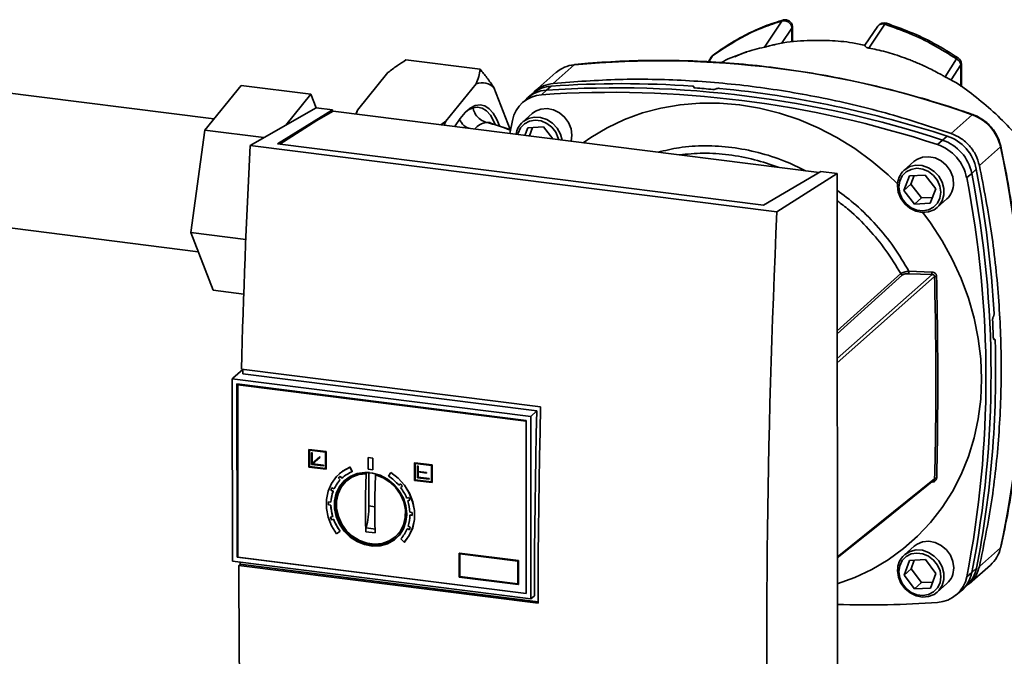
# Paper-space layout 'Blatt1' of a CAD drawing. Units: millimetres. Extents: x 0 to 5940, y 0 to 4200.
# Drawn here: x 4925 to 5090, y 1093 to 1199 of the extents above; entities that cross this region are included whole.
import ezdxf

# ---------------------------------------------------------------- set-up
doc = ezdxf.new("R2010")
doc.units = ezdxf.units.MM
doc.header["$LTSCALE"] = 10

psp = doc.layouts.new('Blatt1')

# ---------------------------------------------------------------- linework, layer by layer
at = {"color": 7, "linetype": 'Continuous', "lineweight": 35}
for p, q in [((5052.23, 1199.14), (5049.3, 1194.75)), ((5053.93, 1197.95), (5052.2, 1195.36)), ((5053.93, 1195.58), (5053.93, 1197.95)), ((5054.01, 1195.59), (5054.01, 1198.23)), ((5068.32, 1198.27), (5066.15, 1195.09)), ((5069.51, 1198.6), (5066.79, 1194.61)), ((5040.39, 1193.07), (5039.92, 1192.3)), ((5040.62, 1193.3), (5040, 1192.3)), ((5040.82, 1193.49), (5040.78, 1193.46)), ((4989.23, 1192.62), (5001.7, 1191.05)), ((5017.46, 1191.81), (5013.94, 1188.69)), ((5081.52, 1192.79), (5079.6, 1189.79)), ((5082.24, 1191.78), (5080.61, 1189.29)), ((5082.24, 1191.78), (5082.24, 1188.18)), ((5082.32, 1188.13), (5082.32, 1191.92)), ((4981.13, 1184.22), (4986.22, 1190.5)), ((5014.39, 1190.5), (5010.87, 1187.38)), ((4957.08, 1182.76), (4915.49, 1188)), ((4955.54, 1180.86), (4961.61, 1188.35)), ((4961.61, 1188.35), (4973.3, 1186.87)), ((4995.94, 1182.35), (5001.03, 1188.64)), ((5004, 1187.98), (5006.7, 1180.96)), ((5012.78, 1187.56), (5013.6, 1188.24)), ((5037.48, 1188.08), (5037.49, 1188.1)), ((5037.5, 1188), (5037.48, 1188.08)), ((5037.49, 1188.1), (5037.52, 1187.98)), ((5037.55, 1187.97), (5037.51, 1188.14)), ((5080.61, 1189.29), (5080.69, 1189.21)), ((4973.3, 1186.87), (4969.11, 1181.71)), ((4974.18, 1184.6), (4973.3, 1186.87)), ((5010.55, 1187.04), (5009.72, 1186.36)), ((5011.98, 1186.8), (5012.78, 1187.56)), ((5041.23, 1187.78), (5041.21, 1187.77)), ((4963.13, 1178.29), (4974.2, 1184.62)), ((4976.93, 1184.28), (4974.2, 1184.62)), ((5009.43, 1186.1), (5008.65, 1185.36)), ((4967.74, 1178.56), (4976.93, 1184.28)), ((4977.05, 1184.03), (4974.3, 1182.46)), ((4976.93, 1184.28), (4976.93, 1183.96)), ((4977.05, 1184.03), (5058.46, 1173.77)), ((4980.83, 1183.55), (4981.13, 1184.22)), ((4981.13, 1184.22), (4980.9, 1183.55)), ((5010.42, 1183.64), (5008.8, 1182.21)), ((5084.12, 1183.44), (5080.6, 1180.32)), ((4974.3, 1182.46), (4968.14, 1178.52)), ((4995.12, 1181.75), (4995.94, 1182.35)), ((4995.64, 1181.69), (4995.94, 1182.35)), ((5003.62, 1182), (5003.61, 1181.98)), ((5006.84, 1180.92), (5003.73, 1181.93)), ((5006.67, 1180.3), (5007.09, 1182.49)), ((5009.67, 1181.26), (5012.32, 1181.41)), ((5010.47, 1181.3), (5009.94, 1179.89)), ((5012.32, 1181.41), (5013.85, 1179.39)), ((4953.19, 1163.71), (4955.54, 1180.86)), ((4955.54, 1180.86), (4965.45, 1179.61)), ((5009.19, 1179.98), (5009.67, 1181.26)), ((5017.07, 1180.03), (5016.93, 1179.01)), ((5079.13, 1179.2), (5079.93, 1179.88)), ((5051.41, 1167.16), (4963.13, 1178.29)), ((5049.16, 1168.31), (4967.74, 1178.56)), ((5078.31, 1178.45), (5079.13, 1179.2)), ((5088.86, 1178.07), (5085.34, 1174.95)), ((5074.36, 1175.59), (5072.74, 1174.16)), ((5058.78, 1173.96), (5049.16, 1168.31)), ((5051.41, 1167.16), (5061.51, 1173.62)), ((5061.51, 1173.62), (5058.78, 1173.96)), ((5061.55, 1065.51), (5061.51, 1173.62)), ((5072.69, 1170.76), (5073.6, 1173.2)), ((5073.6, 1173.2), (5076.26, 1173.35)), ((5074.41, 1173.25), (5073.87, 1171.8)), ((5076.26, 1173.35), (5078.01, 1171.05)), ((5084.05, 1173.62), (5083.2, 1172.9)), ((5084.82, 1174.34), (5084.05, 1173.62)), ((5073.87, 1171.8), (5072.69, 1170.76)), ((5073.87, 1171.8), (5075.61, 1169.5)), ((5074.44, 1168.46), (5072.69, 1170.76)), ((5078.01, 1171.05), (5077.09, 1168.61)), ((5074.44, 1168.46), (5075.61, 1169.5)), ((5077.09, 1168.61), (5074.44, 1168.46)), ((5075.61, 1169.5), (5077.47, 1169.6)), ((5078.26, 1167.91), (5079.88, 1169.35)), ((4912.69, 1165.76), (4954.43, 1160.51)), ((4956.92, 1154.04), (4953.19, 1163.71)), ((4953.19, 1163.71), (4962.41, 1162.55)), ((5061.52, 1147.26), (5072.16, 1156.84)), ((5061.52, 1142.61), (5077.41, 1156.67)), ((5072.46, 1156.62), (5061.52, 1146.76)), ((5073.53, 1157.23), (5077.39, 1157.1)), ((5073.54, 1156.82), (5077.41, 1156.67)), ((5077.83, 1156.34), (5061.52, 1141.9)), ((4956.92, 1154.04), (4962.06, 1153.39)), ((5087.66, 1149.61), (5087.68, 1149.62)), ((5087.87, 1145.86), (5087.73, 1145.86)), ((5087.74, 1145.84), (5087.84, 1145.84)), ((5087.82, 1145.83), (5087.75, 1145.83)), ((5087.84, 1145.84), (5087.82, 1145.83)), ((4961.9, 1140.79), (4960.24, 1139.32)), ((4961.69, 1140.81), (5011.82, 1134.5)), ((5011.16, 1133.85), (4961.9, 1140.05)), ((4960.24, 1139.32), (4960.15, 1139.23)), ((4960.16, 1108.67), (4960.15, 1139.24)), ((4960.15, 1139.23), (5010.18, 1132.93)), ((4960.93, 1138.35), (5009.4, 1132.25)), ((4960.94, 1109.36), (4960.93, 1138.35)), ((4961.03, 1109.44), (4961.02, 1138.34)), ((4961.16, 1138.25), (4961.08, 1138.19)), ((4961.08, 1138.19), (5009.4, 1132.1)), ((4961.09, 1109.36), (4961.08, 1138.19)), ((4961.16, 1138.25), (5009.4, 1132.17)), ((5010.18, 1132.93), (5011.16, 1133.85)), ((5009.4, 1132.25), (5009.41, 1103.25)), ((5010.18, 1132.93), (5010.19, 1102.37)), ((4972.97, 1127.4), (4972.96, 1127.39)), ((4972.96, 1127.39), (4975.88, 1127.02)), ((4972.96, 1124.44), (4972.96, 1127.39)), ((4972.97, 1127.4), (4975.9, 1127.03)), ((4973.06, 1127.28), (4975.78, 1126.93)), ((4973.06, 1124.53), (4973.06, 1127.28)), ((4973.07, 1124.54), (4973.07, 1127.28)), ((4973.45, 1126.84), (4973.46, 1126.85)), ((4973.45, 1124.87), (4973.45, 1126.84)), ((4973.45, 1126.84), (4973.54, 1126.82)), ((4973.46, 1126.85), (4973.56, 1126.84)), ((4973.56, 1126.84), (4973.54, 1126.82)), ((4973.56, 1126.84), (4973.56, 1125.04)), ((4975.78, 1126.93), (4975.79, 1124.19)), ((4975.9, 1127.03), (4975.88, 1127.02)), ((4975.88, 1127.02), (4975.88, 1124.08)), ((4975.9, 1127.03), (4975.9, 1124.09)), ((4973.54, 1126.82), (4973.54, 1125.03)), ((4973.54, 1125.03), (4974.82, 1126.15)), ((4973.56, 1125.04), (4974.83, 1126.16)), ((4974.89, 1126.07), (4973.61, 1124.95)), ((4974.83, 1126.16), (4974.82, 1126.15)), ((4974.82, 1126.15), (4974.89, 1126.07)), ((4974.83, 1126.16), (4974.9, 1126.09)), ((4974.9, 1126.09), (4974.89, 1126.07)), ((4982.91, 1126.05), (4982.9, 1126.04)), ((4982.9, 1126.04), (4983.68, 1125.94)), ((4982.9, 1124.07), (4982.9, 1126.04)), ((4982.91, 1126.05), (4983.69, 1125.95)), ((4983.68, 1125.94), (4983.69, 1125.95)), ((4983.68, 1123.98), (4983.68, 1125.94)), ((4983.69, 1125.95), (4983.69, 1123.99)), ((4975.88, 1124.08), (4972.96, 1124.44)), ((4973.07, 1124.54), (4973.06, 1124.53)), ((4975.79, 1124.19), (4973.06, 1124.53)), ((4975.79, 1124.2), (4973.07, 1124.54)), ((4975.4, 1124.63), (4973.45, 1124.87)), ((4973.56, 1125.04), (4973.54, 1125.03)), ((4973.61, 1124.95), (4975.4, 1124.73)), ((4973.63, 1124.96), (4975.41, 1124.74)), ((4975.41, 1124.74), (4975.4, 1124.73)), ((4975.4, 1124.73), (4975.4, 1124.63)), ((4975.41, 1124.64), (4975.4, 1124.63)), ((4975.41, 1124.74), (4975.41, 1124.64)), ((4975.88, 1124.08), (4975.9, 1124.09)), ((4979.88, 1124.41), (4979.87, 1124.4)), ((4979.87, 1124.4), (4980.23, 1123.66)), ((4979.88, 1124.41), (4980.24, 1123.67)), ((4980.24, 1123.67), (4980.23, 1123.66)), ((4983.68, 1123.98), (4982.9, 1124.07)), ((4983.69, 1123.99), (4983.68, 1123.98)), ((4986.71, 1123.54), (4986.35, 1122.89)), ((4986.71, 1123.54), (4986.72, 1123.55)), ((4990.69, 1125.15), (4990.71, 1125.17)), ((4993.62, 1124.79), (4990.69, 1125.15)), ((4990.69, 1125.15), (4990.69, 1122.21)), ((4990.71, 1125.17), (4993.63, 1124.8)), ((4993.52, 1124.7), (4990.79, 1125.04)), ((4990.79, 1125.04), (4990.79, 1122.29)), ((4990.8, 1125.04), (4990.81, 1122.31)), ((4991.19, 1124.62), (4991.18, 1124.6)), ((4991.18, 1124.6), (4991.18, 1122.64)), ((4991.18, 1124.6), (4991.28, 1124.59)), ((4991.19, 1124.62), (4991.29, 1124.6)), ((4991.29, 1124.6), (4991.28, 1124.59)), ((4991.28, 1124.59), (4991.28, 1123.71)), ((4991.29, 1123.72), (4991.28, 1123.71)), ((4991.28, 1123.71), (4992.68, 1123.53)), ((4991.28, 1123.61), (4991.28, 1122.72)), ((4992.68, 1123.43), (4991.28, 1123.61)), ((4991.29, 1124.6), (4991.29, 1123.72)), ((4991.29, 1123.72), (4992.7, 1123.54)), ((4991.29, 1123.61), (4991.29, 1122.74)), ((4992.7, 1123.54), (4992.68, 1123.53)), ((4992.7, 1123.54), (4992.7, 1123.44)), ((4993.52, 1121.95), (4993.52, 1124.7)), ((4993.62, 1124.79), (4993.63, 1124.8)), ((4993.62, 1121.84), (4993.62, 1124.79)), ((4993.63, 1124.8), (4993.63, 1121.85)), ((4977.92, 1122.58), (4977.94, 1122.59)), ((4978.21, 1122.28), (4977.92, 1122.58)), ((4977.94, 1122.59), (4978.23, 1122.29)), ((4978.06, 1123.29), (4978.05, 1123.28)), ((4978.23, 1122.29), (4978.21, 1122.28)), ((4978.23, 1122.89), (4978.52, 1122.59)), ((4978.52, 1122.59), (4978.54, 1122.6)), ((4980.07, 1122.74), (4979.4, 1122.19)), ((4980.38, 1122.98), (4980.54, 1123.12)), ((4980.51, 1123.1), (4980.38, 1122.92)), ((4982.6, 1123.32), (4982.77, 1123.47)), ((4983.04, 1117.92), (4983.04, 1123.51)), ((4984.29, 1123.24), (4984.16, 1123.13)), ((4990.69, 1122.21), (4993.62, 1121.84)), ((4990.79, 1122.29), (4990.81, 1122.31)), ((4990.79, 1122.29), (4993.52, 1121.95)), ((4990.81, 1122.31), (4993.52, 1121.97)), ((4991.18, 1122.64), (4993.13, 1122.39)), ((4991.28, 1122.72), (4991.29, 1122.74)), ((4993.13, 1122.49), (4991.28, 1122.72)), ((4991.29, 1122.74), (4993.14, 1122.5)), ((4992.68, 1123.53), (4992.68, 1123.43)), ((4992.7, 1123.44), (4992.68, 1123.43)), ((4993.13, 1122.49), (4993.14, 1122.5)), ((4993.13, 1122.39), (4993.13, 1122.49)), ((4993.13, 1122.39), (4993.14, 1122.41)), ((4993.14, 1122.5), (4993.14, 1122.41)), ((5061.53, 1109.36), (5077.84, 1122.45)), ((5077.4, 1121.92), (5077.4, 1121.96)), ((4976.68, 1120.55), (4976.69, 1120.57)), ((4977.04, 1120.36), (4976.68, 1120.55)), ((4976.69, 1120.57), (4977.06, 1120.38)), ((4976.85, 1120.97), (4977.21, 1120.78)), ((4977.06, 1120.38), (4977.04, 1120.36)), ((4977.21, 1120.78), (4977.23, 1120.79)), ((4988.05, 1121.39), (4988.34, 1121.62)), ((4988.66, 1121.23), (4988.37, 1121)), ((4988.37, 1121), (4988.38, 1121.01)), ((4988.38, 1121.01), (4988.66, 1121.23)), ((4993.63, 1121.85), (4993.62, 1121.84)), ((4976.28, 1118.59), (4976.67, 1118.54)), ((4989.36, 1119.25), (4989.73, 1119.35)), ((4989.9, 1118.89), (4989.54, 1118.79)), ((4989.54, 1118.79), (4989.55, 1118.8)), ((4989.55, 1118.8), (4989.9, 1118.9)), ((4976.28, 1118.12), (4976.29, 1118.13)), ((4976.67, 1118.07), (4976.28, 1118.12)), ((4976.29, 1118.13), (4976.68, 1118.08)), ((4976.67, 1118.54), (4976.69, 1118.55)), ((4976.68, 1118.08), (4976.67, 1118.07)), ((4984.01, 1117.79), (4983.04, 1117.92)), ((4976.6, 1116.06), (4976.97, 1116.14)), ((4977.13, 1115.68), (4976.76, 1115.59)), ((4976.76, 1115.59), (4976.77, 1115.61)), ((4976.77, 1115.61), (4977.14, 1115.69)), ((4976.97, 1116.14), (4976.99, 1116.15)), ((4977.14, 1115.69), (4977.13, 1115.68)), ((4989.91, 1116.87), (4990.3, 1116.83)), ((4989.92, 1116.4), (4989.93, 1116.41)), ((4990.31, 1116.35), (4989.92, 1116.4)), ((4989.93, 1116.41), (4990.31, 1116.37)), ((4978.22, 1113.7), (4977.62, 1113.27)), ((4978.23, 1113.71), (4978.22, 1113.7)), ((4984.15, 1114.05), (4982.59, 1114.25)), ((4988.68, 1113.91), (4988.52, 1113.78)), ((4989.46, 1114.12), (4989.47, 1114.14)), ((4989.82, 1113.95), (4989.46, 1114.12)), ((4989.47, 1114.14), (4989.83, 1113.96)), ((4989.61, 1114.55), (4989.98, 1114.37)), ((4984.08, 1113.41), (4982.52, 1113.61)), ((4987.62, 1112.9), (4988.25, 1113.5)), ((4988.96, 1111.84), (4988.37, 1112.42)), ((4988.96, 1111.84), (4988.98, 1111.85)), ((5074.38, 1111.17), (5072.76, 1109.73)), ((5088.86, 1110.9), (5085.34, 1107.78)), ((4961.03, 1109.44), (4960.94, 1109.36)), ((5009.41, 1103.25), (4960.94, 1109.36)), ((4961.09, 1109.43), (4961.03, 1109.44)), ((5009.41, 1103.27), (4961.09, 1109.36)), ((4998.18, 1110.02), (4998.2, 1110.03)), ((4998.18, 1110.02), (5008.08, 1108.77)), ((4998.18, 1106.01), (4998.18, 1110.02)), ((4998.2, 1110.03), (5008.1, 1108.78)), ((4998.28, 1109.9), (5007.98, 1108.68)), ((4998.28, 1106.1), (4998.28, 1109.9)), ((4998.29, 1106.11), (4998.29, 1109.9)), ((5008.1, 1108.78), (5008.08, 1108.77)), ((5008.08, 1108.77), (5008.08, 1104.76)), ((5008.1, 1108.78), (5008.1, 1104.78)), ((5072.71, 1106.33), (5073.63, 1108.78)), ((5073.63, 1108.78), (5076.28, 1108.93)), ((5074.43, 1108.82), (5073.89, 1107.38)), ((5076.28, 1108.93), (5078.03, 1106.63)), ((5010.19, 1102.37), (4960.16, 1108.68)), ((4961.25, 1107.95), (4961.48, 1108.15)), ((5011.4, 1101.64), (4961.25, 1107.95)), ((4961.48, 1108.15), (5011.4, 1101.86)), ((5007.98, 1108.68), (5007.98, 1104.87)), ((5073.89, 1107.38), (5072.71, 1106.33)), ((5073.89, 1107.38), (5075.64, 1105.08)), ((5083.66, 1104.91), (5087.19, 1108.03)), ((5084.07, 1106.78), (5084.84, 1107.51)), ((5008.08, 1104.76), (4998.18, 1106.01)), ((4998.29, 1106.11), (4998.28, 1106.1)), ((5007.98, 1104.87), (4998.28, 1106.1)), ((5007.98, 1104.89), (4998.29, 1106.11)), ((5074.46, 1104.04), (5072.71, 1106.33)), ((5078.03, 1106.63), (5077.12, 1104.18)), ((5083.22, 1106.08), (5084.07, 1106.78)), ((5008.1, 1104.78), (5008.08, 1104.76)), ((5074.46, 1104.04), (5075.64, 1105.08)), ((5077.12, 1104.18), (5074.46, 1104.04)), ((5075.64, 1105.08), (5077.49, 1105.18)), ((5078.28, 1103.49), (5079.9, 1104.92)), ((5082.51, 1103.9), (5083.29, 1104.64)), ((5010.77, 1102.86), (5010.19, 1102.37)), ((5081.39, 1102.96), (5082.22, 1103.64))]:
    psp.add_line(p, q, dxfattribs=at)
at = {"color": 7, "linetype": 'Continuous', "lineweight": 35, "flags": 128}
for points in [[(5081.76, 1192.96), (5081.76, 1192.96), (5081.71, 1192.95), (5081.63, 1192.89), (5081.52, 1192.79)], [(5017.46, 1191.81), (5017.52, 1191.85), (5017.55, 1191.85)], [(4997.43, 1181.46), (4997.5, 1181.59), (4998.33, 1182.84), (4999.17, 1183.83), (5000.02, 1184.54), (5000.86, 1184.97), (5001.67, 1185.09), (5002.46, 1184.92), (5003.19, 1184.45), (5003.87, 1183.69), (5004.48, 1182.65), (5004.94, 1181.57)], [(5004.21, 1181.83), (5003.98, 1182.34), (5003.39, 1183.35), (5002.72, 1184.1), (5002, 1184.56), (5001.24, 1184.73), (5000.44, 1184.6), (4999.62, 1184.19), (4999.29, 1183.95)], [(5018.95, 1178.75), (5020.25, 1179.65), (5022.98, 1181.27), (5025.85, 1182.63), (5028.86, 1183.74), (5031.98, 1184.57), (5035.19, 1185.13), (5038.47, 1185.41), (5041.8, 1185.41), (5045.14, 1185.13), (5048.49, 1184.56), (5051.82, 1183.73), (5055.09, 1182.62), (5058.31, 1181.25), (5061.43, 1179.63), (5064.44, 1177.77), (5067.32, 1175.68), (5070.04, 1173.38), (5071.61, 1171.88)], [(5008.8, 1182.21), (5008.9, 1182.3), (5009.76, 1182.8), (5010.76, 1183.04), (5011.82, 1182.98), (5012.86, 1182.63), (5013.8, 1182.02), (5014.58, 1181.19), (5015.13, 1180.2), (5015.41, 1179.2)], [(5010.42, 1183.64), (5010.93, 1184.02), (5011.87, 1184.39), (5012.91, 1184.48), (5013.97, 1184.27), (5014.97, 1183.78), (5015.84, 1183.06), (5016.51, 1182.14), (5016.93, 1181.11), (5017.07, 1180.03)], [(5084.23, 1183.48), (5084.22, 1183.48), (5084.18, 1183.48), (5084.12, 1183.44)], [(5007.98, 1180.13), (5008.04, 1180.38), (5008.46, 1181.24), (5009.11, 1181.92), (5009.95, 1182.36), (5010.91, 1182.52), (5011.91, 1182.4), (5012.87, 1181.99), (5013.71, 1181.34), (5014.36, 1180.5), (5014.77, 1179.53), (5014.84, 1179.27)], [(5088.86, 1178.07), (5088.91, 1178.12), (5088.92, 1178.16), (5088.92, 1178.17)], [(5074.36, 1175.59), (5074.87, 1175.96), (5075.81, 1176.33), (5076.85, 1176.42), (5077.91, 1176.21), (5078.91, 1175.73), (5079.78, 1175), (5080.45, 1174.09), (5080.87, 1173.05), (5081.01, 1171.98)], [(5072.74, 1174.16), (5072.83, 1174.24), (5073.7, 1174.75), (5074.7, 1174.98), (5075.76, 1174.92), (5076.8, 1174.57), (5077.74, 1173.96), (5078.52, 1173.13), (5079.07, 1172.15), (5079.36, 1171.08), (5079.36, 1170.01), (5079.07, 1169.02), (5078.52, 1168.18), (5078.26, 1167.91)], [(5071.84, 1171.35), (5071.98, 1172.32), (5072.4, 1173.19), (5073.05, 1173.86), (5073.89, 1174.3), (5074.85, 1174.47), (5075.85, 1174.34), (5076.8, 1173.94), (5077.64, 1173.29), (5078.3, 1172.44), (5078.71, 1171.48), (5078.86, 1170.46), (5078.71, 1169.48), (5078.3, 1168.62), (5077.65, 1167.94), (5076.81, 1167.51), (5075.85, 1167.34), (5074.85, 1167.47), (5073.89, 1167.87), (5073.05, 1168.52), (5072.4, 1169.37), (5071.98, 1170.33), (5071.84, 1171.35)], [(5078.26, 1167.91), (5077.74, 1167.54), (5076.8, 1167.17), (5075.76, 1167.08), (5074.7, 1167.29), (5073.7, 1167.77), (5072.84, 1168.5), (5072.17, 1169.41), (5071.74, 1170.45), (5071.6, 1171.53)], [(5075.85, 1167.08), (5077.14, 1165.34), (5079.08, 1162.35), (5080.8, 1159.23), (5082.27, 1156.01), (5083.49, 1152.72), (5084.45, 1149.36), (5085.14, 1145.97), (5085.55, 1142.57), (5085.69, 1139.18), (5085.56, 1135.82), (5085.14, 1132.52), (5084.46, 1129.31), (5083.5, 1126.19), (5082.29, 1123.2), (5080.81, 1120.35), (5079.1, 1117.67), (5077.16, 1115.17), (5074.99, 1112.87), (5072.62, 1110.78), (5070.07, 1108.92), (5067.34, 1107.3), (5064.46, 1105.93), (5061.53, 1104.86)], [(5010.77, 1102.86), (5010.78, 1106.7), (5010.8, 1110.56), (5010.83, 1114.42), (5010.88, 1118.29), (5010.93, 1122.16), (5011, 1126.05), (5011.07, 1129.94), (5011.16, 1133.85)], [(5011.82, 1134.5), (5011.73, 1130.36), (5011.64, 1126.23), (5011.57, 1122.1), (5011.52, 1117.99), (5011.47, 1113.89), (5011.43, 1109.79), (5011.41, 1105.71), (5011.4, 1101.64)], [(4977.62, 1113.27), (4976.79, 1114.6), (4976.22, 1116.03), (4975.92, 1117.52), (4975.92, 1119), (4976.21, 1120.42), (4976.77, 1121.71), (4977.59, 1122.84), (4978.64, 1123.74), (4979.87, 1124.4)], [(4978.06, 1123.29), (4978.65, 1123.76), (4979.88, 1124.41)], [(4988.96, 1111.84), (4989.79, 1112.96), (4990.36, 1114.25), (4990.66, 1115.66), (4990.66, 1117.14), (4990.37, 1118.63), (4989.81, 1120.07), (4988.98, 1121.4), (4987.94, 1122.57), (4986.71, 1123.54)], [(4986.72, 1123.55), (4987.95, 1122.58), (4989, 1121.41), (4989.82, 1120.08), (4990.39, 1118.64), (4990.68, 1117.16), (4990.67, 1115.68), (4990.38, 1114.26), (4989.81, 1112.97), (4988.98, 1111.85)], [(4989.39, 1116.6), (4989.24, 1117.93), (4988.82, 1119.24), (4988.14, 1120.46), (4987.24, 1121.54), (4986.15, 1122.42), (4984.93, 1123.06), (4983.63, 1123.44), (4982.32, 1123.53), (4981.05, 1123.34), (4979.89, 1122.86), (4978.89, 1122.13), (4978.09, 1121.18), (4977.54, 1120.04), (4977.26, 1118.79), (4977.26, 1117.46), (4977.54, 1116.13), (4978.1, 1114.86), (4978.89, 1113.71), (4979.89, 1112.72), (4981.06, 1111.96), (4982.32, 1111.44), (4983.64, 1111.2), (4984.93, 1111.25), (4986.16, 1111.59), (4987.24, 1112.2), (4988.15, 1113.05), (4988.82, 1114.1), (4989.24, 1115.3), (4989.39, 1116.6)], [(4979.07, 1122.3), (4978.96, 1122.2), (4978.17, 1121.24), (4977.62, 1120.11), (4977.33, 1118.85), (4977.33, 1117.53), (4977.62, 1116.2), (4978.17, 1114.93), (4978.97, 1113.77), (4979.97, 1112.79), (4981.13, 1112.02), (4982.4, 1111.51), (4983.71, 1111.27), (4985.01, 1111.32), (4986.23, 1111.66), (4987.32, 1112.26), (4987.69, 1112.56)], [(4989.38, 1116.46), (4989.25, 1115.39), (4988.83, 1114.2), (4988.16, 1113.16), (4987.27, 1112.32), (4986.2, 1111.72), (4984.99, 1111.39), (4983.71, 1111.34), (4982.41, 1111.58), (4981.16, 1112.08), (4980.01, 1112.84), (4979.02, 1113.81), (4978.23, 1114.96), (4977.69, 1116.21), (4977.41, 1117.53), (4977.41, 1118.84), (4977.68, 1120.08), (4978.23, 1121.2), (4979.01, 1122.14), (4980, 1122.86), (4981.15, 1123.33), (4982.4, 1123.52), (4983.15, 1123.51)], [(4984.16, 1123.13), (4985.41, 1122.65), (4986.56, 1121.92), (4987.55, 1120.97), (4988.34, 1119.84), (4988.89, 1118.59), (4989.16, 1117.28), (4989.14, 1115.98), (4988.84, 1114.76), (4988.27, 1113.66), (4987.46, 1112.75), (4986.45, 1112.07), (4985.29, 1111.66), (4984.03, 1111.53), (4982.74, 1111.69), (4981.48, 1112.14), (4980.31, 1112.85), (4979.3, 1113.78), (4978.49, 1114.89), (4977.92, 1116.13), (4977.62, 1117.44), (4977.6, 1118.74), (4977.87, 1119.98), (4978.41, 1121.09), (4979.2, 1122.02), (4980.19, 1122.72), (4981.35, 1123.17), (4982.6, 1123.32)], [(4980.07, 1122.74), (4980.42, 1123.01), (4980.72, 1123.19)], [(5061.53, 1109.23), (5068.31, 1114.67), (5077.72, 1122.22)], [(4988.76, 1114.06), (4988.55, 1113.8), (4988.25, 1113.5)], [(5074.38, 1111.17), (5074.89, 1111.54), (5075.83, 1111.91), (5076.87, 1112), (5077.93, 1111.79), (5078.93, 1111.31), (5079.8, 1110.58), (5080.47, 1109.67), (5080.89, 1108.63), (5081.04, 1107.55)], [(5072.76, 1109.73), (5072.86, 1109.82), (5073.73, 1110.32), (5074.73, 1110.56), (5075.78, 1110.5), (5076.82, 1110.15), (5077.77, 1109.54), (5078.54, 1108.71), (5079.09, 1107.73), (5079.38, 1106.66), (5079.38, 1105.59), (5079.09, 1104.6), (5078.54, 1103.75), (5078.28, 1103.49)], [(5088.92, 1110.99), (5088.91, 1110.96), (5088.86, 1110.9)], [(5071.86, 1106.92), (5072.01, 1107.9), (5072.42, 1108.76), (5073.07, 1109.44), (5073.91, 1109.88), (5074.87, 1110.04), (5075.87, 1109.92), (5076.83, 1109.51), (5077.67, 1108.86), (5078.32, 1108.02), (5078.74, 1107.05), (5078.88, 1106.04), (5078.74, 1105.06), (5078.32, 1104.2), (5077.67, 1103.52), (5076.83, 1103.08), (5075.87, 1102.92), (5074.87, 1103.05), (5073.92, 1103.45), (5073.08, 1104.1), (5072.42, 1104.94), (5072.01, 1105.91), (5071.86, 1106.92)], [(5078.28, 1103.49), (5077.77, 1103.12), (5076.83, 1102.75), (5075.79, 1102.66), (5074.73, 1102.87), (5073.73, 1103.35), (5072.86, 1104.08), (5072.19, 1104.99), (5071.77, 1106.02), (5071.62, 1107.1)]]:
    psp.add_lwpolyline(points, dxfattribs=at)
at = {"color": 7, "linetype": 'Continuous', "lineweight": 35}
for centre, radius, start, end in [((5069.37, 1197.58), 1.25, 71.7413, 145.6519), ((5069.77, 1198.48), 0.293, 92.7511, 154.8168), ((5081.07, 1191.92), 1.25, 360, 56.0029), ((5017.94, 1186.45), 5.38, 95.102, 131.2284), ((5031.74, 1035.92), 156.55, 70.449, 95.2314), ((5080.87, 1191.57), 1.38, 8.6457, 61.9034), ((5002.01, 1186.01), 2.8, 44.5663, 110.3291), ((5013.94, 1182.87), 5.38, 93.643, 129.0629), ((5024.47, 1012.85), 175.1, 71.8111, 93.8265), ((5025.45, 1021.74), 166.91, 85.9508, 94.072), ((5024.89, 1016.21), 172.2, 84.7377, 85.7212), ((5012.3, 1181.52), 5.29, 93.4173, 169.4009), ((5013.12, 1182.19), 5.38, 93.5612, 133.2816), ((5023.7, 1012.45), 174.75, 71.7914, 93.8462), ((5024.14, 1008.39), 180.33, 71.9778, 84.3918), ((5081.63, 1176.46), 7.41, 12.4931, 70.3635), ((5011.08, 1179.68), 3.41, 132.009, 171.7176), ((5077.61, 1172.9), 7.35, 11.2608, 71.5958), ((5075.99, 1171.47), 7.35, 11.2608, 71.5958), ((5076.79, 1172.18), 7.4, 11.2608, 71.5958), ((4936.12, 1144.49), 156.39, 347.6002, 12.3989), ((5075.06, 1171.59), 3.46, 132.1953, 181.0457), ((4912.67, 1140.14), 174.62, 348.9863, 11.0557), ((4905.14, 1140), 182.93, 3.1783, 10.8178), ((5077.55, 1171.91), 3.46, 312.1953, 1.0457), ((4911.55, 1139.43), 174.89, 349.0061, 11.0359), ((5072.56, 1157.07), 0.463, 209.3973, 256.9053), ((5075.78, 1157.07), 2.25, 175.8319, 186.4977), ((5078.18, 1154.73), 1.65, 90.5373, 102.3869), ((4910.2, 1140.13), 177.57, 1.9261, 2.8896), ((4918.63, 1140.37), 169.43, 348.8163, 1.7585), ((4982.28, 1118.48), 5.57, 111.6493, 132.4649), ((4982.35, 1118.45), 5.64, 137.175, 155.5547), ((4982.36, 1118.46), 5.64, 137.175, 155.5547), ((4982.19, 1118.6), 5.84, 132.6461, 136.9763), ((4982.2, 1118.61), 5.84, 132.6461, 136.9763), ((5101.28, 1117.52), 118.82, 177.1989, 181.887), ((5102.84, 1117.32), 118.82, 177.1989, 181.887), ((4982, 1116.21), 7.97, 40.5349, 56.9097), ((5078.16, 1122.12), 0.463, 87.9048, 133.9275), ((4982.92, 1118.22), 6.25, 160.0005, 177.1509), ((4982.52, 1118.4), 6.23, 155.5933, 159.739), ((4982.54, 1118.41), 6.23, 155.5933, 159.739), ((4982.93, 1118.24), 6.25, 160.0005, 177.1509), ((4981.88, 1116.1), 8.5, 37.0978, 40.4681), ((4982.07, 1116.25), 7.88, 22.3562, 37.0443), ((4983.35, 1118.24), 7.08, 177.1223, 180.9305), ((4983.37, 1118.25), 7.08, 177.1223, 180.9305), ((4982.71, 1116.47), 7.21, 3.1294, 18.7164), ((4982.27, 1116.3), 8.06, 18.7065, 22.1991), ((4983.79, 1118.21), 7.13, 181.1667, 196.8763), ((4983.81, 1118.22), 7.13, 181.1667, 196.8763), ((4967.56, 1117.96), 15.48, 346.1197, 359.8359), ((4984.24, 1118.37), 7.98, 196.8619, 200.376), ((4984.26, 1118.38), 7.98, 196.8619, 200.376), ((4984.49, 1118.44), 7.86, 200.555, 217.0801), ((4984.5, 1118.45), 7.86, 200.5548, 217.0801), ((4983.58, 1116.49), 6.33, 342.1492, 359.1541), ((4983.14, 1116.46), 7.17, 359.1238, 2.8988), ((4984.22, 1116.26), 5.66, 317.1737, 337.7634), ((4983.99, 1116.33), 6.3, 337.7708, 341.8868), ((5083.6, 1112.05), 5.39, 311.7975, 347.6851), ((5075.09, 1107.17), 3.46, 132.1953, 181.0457), ((5077.57, 1107.49), 3.46, 312.1953, 1.0457), ((5079.56, 1108.52), 5.38, 313.9219, 349.1855), ((5078.02, 1107.05), 5.29, 273.4173, 349.4009), ((5078.8, 1107.77), 5.36, 309.6391, 349.3304), ((5066.52, 1267.33), 165.98, 268.2801, 274.0839)]:
    psp.add_arc(centre, radius, start, end, dxfattribs=at)
for centre, major_axis, ratio, start_param, end_param in [((5164.59, 1276.74), (72.34, 544.96), 0.348705, 1.79852, 1.868867), ((5235.09, 1267.86), (65.18, 545.86), 0.317931, 1.794141, 2.007968), ((5164.59, 1276.74), (72.26, 544.34), 0.348705, 1.869189, 1.870597), ((5164.59, 1276.74), (72.26, 544.34), 0.348705, 1.930904, 1.931602)]:
    psp.add_ellipse(centre, major_axis=major_axis, ratio=ratio, start_param=start_param, end_param=end_param, dxfattribs=at)
for points, knots in [([(5052.23, 1199.14), (5051.18, 1198.8), (5049.09, 1198.12), (5045.11, 1196.32), (5042.41, 1194.51), (5040.62, 1193.3)], [0, 0, 0, 0, 0.250613, 0.500842, 1, 1, 1, 1]), ([(5052.61, 1199.35), (5051.53, 1199.01), (5049.37, 1198.34), (5046.31, 1196.93), (5043.39, 1195.31), (5041.58, 1194.03), (5040.68, 1193.39)], [0, 0, 0, 0, 0.250525, 0.500657, 0.750556, 1, 1, 1, 1]), ([(5052.47, 1199.31), (5052.42, 1199.3), (5052.33, 1199.26), (5052.27, 1199.18), (5052.23, 1199.14)], [0, 0, 0, 0, 0.50052, 1, 1, 1, 1]), ([(5053.93, 1197.95), (5053.92, 1198.03), (5053.91, 1198.2), (5053.81, 1198.45), (5053.65, 1198.7), (5053.42, 1198.91), (5053.14, 1199.07), (5052.83, 1199.17), (5052.52, 1199.2), (5052.33, 1199.16), (5052.23, 1199.14)], [0, 0, 0, 0, 0.105549, 0.220402, 0.345857, 0.476858, 0.607912, 0.73812, 0.868984, 1, 1, 1, 1]), ([(5054.01, 1198.19), (5054, 1198.26), (5053.99, 1198.42), (5053.91, 1198.66), (5053.76, 1198.9), (5053.55, 1199.11), (5053.29, 1199.26), (5053, 1199.35), (5052.72, 1199.37), (5052.55, 1199.33), (5052.47, 1199.32)], [0, 0, 0, 0, 0.105448, 0.221314, 0.348898, 0.48323, 0.617456, 0.748315, 0.87667, 1, 1, 1, 1]), ([(5054.01, 1198.2), (5054.01, 1198.16), (5054.01, 1198.08), (5053.96, 1198), (5053.93, 1197.95)], [0, 0, 0, 0, 0.469799, 1, 1, 1, 1]), ([(5069.51, 1198.6), (5069.42, 1198.62), (5069.26, 1198.66), (5069.01, 1198.66), (5068.77, 1198.62), (5068.55, 1198.51), (5068.4, 1198.39), (5068.35, 1198.3), (5068.33, 1198.26)], [0, 0, 0, 0, 0.172771, 0.345708, 0.533364, 0.728579, 0.910104, 1, 1, 1, 1]), ([(5081.52, 1192.79), (5080.25, 1193.59), (5077.7, 1195.19), (5073.66, 1197.12), (5070.89, 1198.11), (5069.51, 1198.6)], [0, 0, 0, 0, 0.33406, 0.667402, 1, 1, 1, 1]), ([(5081.76, 1192.96), (5080.43, 1193.8), (5077.83, 1195.44), (5073.78, 1197.34), (5071.07, 1198.3), (5069.76, 1198.77)], [0, 0, 0, 0, 0.349699, 0.683029, 1, 1, 1, 1]), ([(5044.34, 1193.16), (5044.84, 1193.38), (5045.95, 1193.86), (5047.61, 1194.38), (5048.76, 1194.64), (5049.3, 1194.75)], [0, 0, 0, 0, 0.3123693, 0.6822685, 1, 1, 1, 1]), ([(5049.3, 1194.75), (5049.37, 1194.77), (5049.48, 1194.79), (5049.64, 1194.84), (5049.87, 1194.91), (5050.33, 1195.05), (5050.78, 1195.17), (5051.03, 1195.18), (5051.07, 1195.18)], [0, 0, 0, 0, 0.114647, 0.170455, 0.227682, 0.456054, 0.912292, 1, 1, 1, 1]), ([(5066.26, 1195.06), (5065.53, 1195.21), (5063.53, 1195.63), (5060.06, 1195.95), (5055.81, 1195.88), (5052.7, 1195.6), (5051.07, 1195.19), (5050.94, 1195.15)], [0, 0, 0, 0, 0.1438688, 0.3926118, 0.6700424, 0.9722429, 1, 1, 1, 1]), ([(5066.17, 1195.08), (5066.16, 1195.06), (5066.13, 1195.04), (5066.21, 1194.89), (5066.37, 1194.76), (5066.5, 1194.69), (5066.61, 1194.65), (5066.72, 1194.62), (5066.79, 1194.6)], [0, 0, 0, 0, 0.238972, 0.61968, 0.810072, 0.859815, 0.904665, 1, 1, 1, 1]), ([(5066.79, 1194.6), (5067.24, 1194.52), (5068.2, 1194.34), (5069.65, 1193.98), (5071.2, 1193.52), (5072.49, 1193.08), (5073.54, 1192.69), (5074.34, 1192.37), (5075.22, 1192), (5076.06, 1191.62), (5076.95, 1191.2), (5077.91, 1190.71), (5078.83, 1190.22), (5079.4, 1189.9), (5079.6, 1189.79)], [0, 0, 0, 0, 0.100091, 0.213574, 0.325698, 0.454196, 0.509679, 0.572069, 0.641375, 0.717608, 0.772899, 0.856659, 0.95201, 1, 1, 1, 1]), ([(5040.7, 1193.4), (5040.64, 1193.36), (5040.54, 1193.28), (5040.44, 1193.15), (5040.39, 1193.07), (5040.37, 1193.04)], [0, 0, 0, 0, 0.437063, 0.735283, 1, 1, 1, 1]), ([(5040.37, 1193.03), (5040.4, 1193.07), (5040.45, 1193.17), (5040.56, 1193.26), (5040.62, 1193.3)], [0, 0, 0, 0, 0.446635, 1, 1, 1, 1]), ([(5040.81, 1193.48), (5040.78, 1193.47), (5040.7, 1193.43), (5040.65, 1193.35), (5040.62, 1193.3)], [0, 0, 0, 0, 0.295742, 1, 1, 1, 1]), ([(5046.39, 1193.94), (5045.17, 1193.55), (5043.67, 1193.06), (5042.31, 1192.31), (5042.06, 1192.17)], [0, 0, 0, 0, 0.814406, 1, 1, 1, 1]), ([(4989.23, 1192.62), (4988.75, 1192.31), (4987.69, 1191.62), (4986.74, 1190.9), (4986.22, 1190.5)], [0, 0, 0, 0, 0.455294, 1, 1, 1, 1]), ([(5084.23, 1183.48), (5083.17, 1183.84), (5080.1, 1184.89), (5074.99, 1186.45), (5068.88, 1188.07), (5062.74, 1189.44), (5056.58, 1190.56), (5050.42, 1191.44), (5044.25, 1192.07), (5038.1, 1192.46), (5031.96, 1192.59), (5025.86, 1192.47), (5021.06, 1192.18), (5018.3, 1191.92), (5017.55, 1191.85)], [0, 0, 0, 0, 0.048371, 0.140109, 0.231851, 0.323591, 0.415328, 0.507063, 0.598796, 0.690525, 0.782251, 0.873973, 0.965692, 1, 1, 1, 1]), ([(5082.32, 1191.92), (5082.32, 1191.92), (5082.33, 1191.87), (5082.28, 1191.82), (5082.24, 1191.78)], [0, 0, 0, 0, 0.021264, 1, 1, 1, 1]), ([(5001.03, 1188.64), (5001.18, 1189.04), (5001.47, 1189.84), (5001.62, 1190.65), (5001.7, 1191.05)], [0, 0, 0, 0, 0.499347, 1, 1, 1, 1]), ([(5001.7, 1191.05), (5002.08, 1190.58), (5002.9, 1189.56), (5003.61, 1188.54), (5004, 1187.98)], [0, 0, 0, 0, 0.4552942, 1, 1, 1, 1]), ([(5079.6, 1189.79), (5079.65, 1189.76), (5079.76, 1189.7), (5079.99, 1189.58), (5080.34, 1189.42), (5080.51, 1189.34), (5080.61, 1189.29)], [0, 0, 0, 0, 0.113233, 0.231191, 0.501084, 1, 1, 1, 1]), ([(5010.39, 1186.79), (5010.54, 1187), (5011.03, 1187.65), (5012.25, 1188.37), (5013.37, 1188.59), (5013.94, 1188.69)], [0, 0, 0, 0, 0.1869434, 0.5934717, 1, 1, 1, 1]), ([(5037.49, 1188.1), (5037.5, 1188.11), (5037.52, 1188.14), (5037.49, 1188.18), (5037.42, 1188.21), (5037.33, 1188.23), (5037.26, 1188.24), (5037.24, 1188.24)], [0, 0, 0, 0, 0.217866, 0.435688, 0.654815, 0.877009, 1, 1, 1, 1]), ([(5037.73, 1187.94), (5037.69, 1187.94), (5037.6, 1187.95), (5037.51, 1187.98), (5037.46, 1188.02), (5037.46, 1188.06), (5037.47, 1188.08), (5037.48, 1188.08)], [0, 0, 0, 0, 0.226084, 0.452242, 0.676345, 0.897027, 1, 1, 1, 1]), ([(5102.53, 1157.81), (5102.23, 1159.15), (5101.66, 1161.67), (5100.48, 1165.14), (5099.26, 1168.09), (5098.06, 1170.53), (5096.93, 1172.56), (5095.87, 1174.27), (5094.8, 1175.87), (5093.64, 1177.46), (5092.27, 1179.17), (5090.31, 1181.39), (5087.73, 1183.98), (5084.46, 1186.66), (5082.1, 1188.45), (5080.76, 1189.18), (5080.62, 1189.25)], [0, 0, 0, 0, 0.106739, 0.200861, 0.282303, 0.351219, 0.407754, 0.459419, 0.503822, 0.553576, 0.60869, 0.669135, 0.777493, 0.884163, 0.988344, 1, 1, 1, 1]), ([(5040.68, 1187.69), (5040.72, 1187.69), (5040.82, 1187.68), (5040.96, 1187.69), (5041.09, 1187.72), (5041.17, 1187.75), (5041.2, 1187.77), (5041.21, 1187.77)], [0, 0, 0, 0, 0.223273, 0.446549, 0.669654, 0.892027, 1, 1, 1, 1]), ([(5041.23, 1187.78), (5041.25, 1187.8), (5041.3, 1187.82), (5041.41, 1187.85), (5041.55, 1187.87), (5041.67, 1187.87), (5041.74, 1187.87), (5041.76, 1187.86)], [0, 0, 0, 0, 0.221209, 0.442395, 0.664198, 0.886916, 1, 1, 1, 1]), ([(5000.49, 1184.48), (5000.61, 1184.14), (5000.86, 1183.42), (5001.68, 1182.57), (5002.39, 1182.3), (5002.74, 1182.17)], [0, 0, 0, 0, 0.308639, 0.665846, 1, 1, 1, 1]), ([(5088.92, 1178.17), (5088.86, 1178.4), (5088.7, 1179.05), (5088.25, 1180.08), (5087.51, 1181.19), (5086.58, 1182.15), (5085.52, 1182.92), (5084.71, 1183.31), (5084.27, 1183.46), (5084.23, 1183.48)], [0, 0, 0, 0, 0.098199, 0.275819, 0.453904, 0.63234, 0.81101, 0.979859, 1, 1, 1, 1]), ([(4998.23, 1182.7), (4998.32, 1182.51), (4998.59, 1181.95), (4999.18, 1181.41), (4999.66, 1181.21), (4999.77, 1181.17)], [0, 0, 0, 0, 0.286206, 0.837423, 1, 1, 1, 1]), ([(5002.74, 1182.17), (5002.38, 1182.09), (5001.72, 1181.96), (5001.04, 1181.34), (5000.72, 1181.05)], [0, 0, 0, 0, 0.535872, 1, 1, 1, 1]), ([(5002.74, 1182.17), (5004.1, 1181.8), (5005.49, 1181.43), (5006.8, 1180.82), (5006.82, 1180.81)], [0, 0, 0, 0, 0.981343, 1, 1, 1, 1]), ([(5003.72, 1181.91), (5003.64, 1181.97), (5003.33, 1182.17), (5002.99, 1182.17), (5002.74, 1182.17)], [0, 0, 0, 0, 0.250685, 1, 1, 1, 1]), ([(5031.49, 1177.17), (5032.66, 1177.45), (5035.22, 1178.07), (5039.38, 1178.32), (5043.84, 1178.06), (5048.3, 1177.19), (5052.46, 1175.89), (5055.03, 1174.63), (5056.2, 1174.06)], [0, 0, 0, 0, 0.147148, 0.323574, 0.5, 0.676426, 0.852852, 1, 1, 1, 1]), ([(5092.54, 1145.59), (5092.52, 1147.33), (5092.46, 1151.15), (5092.07, 1157.07), (5091.44, 1163.32), (5090.56, 1169.58), (5089.68, 1174.53), (5089.08, 1177.39), (5088.92, 1178.17)], [0, 0, 0, 0, 0.16109, 0.352835, 0.544585, 0.736341, 0.928102, 1, 1, 1, 1]), ([(5035.07, 1176.72), (5036.39, 1176.85), (5039.11, 1177.11), (5043.34, 1176.81), (5047.58, 1176.05), (5050.3, 1175.1), (5051.62, 1174.64)], [0, 0, 0, 0, 0.242173, 0.5, 0.757826, 1, 1, 1, 1]), ([(5061.51, 1170.8), (5062.57, 1170), (5064.9, 1168.25), (5068.08, 1165.02), (5071.1, 1161.32), (5072.72, 1158.6), (5073.53, 1157.23)], [0, 0, 0, 0, 0.218844, 0.47923, 0.739615, 1, 1, 1, 1]), ([(5061.51, 1169.02), (5062.17, 1168.53), (5064.06, 1167.11), (5066.81, 1164.32), (5069.77, 1160.77), (5071.36, 1158.15), (5072.16, 1156.84)], [0, 0, 0, 0, 0.153295, 0.43553, 0.717765, 1, 1, 1, 1]), ([(5072.16, 1156.84), (5072.23, 1156.89), (5072.36, 1156.99), (5072.71, 1157.1), (5073.1, 1157.19), (5073.39, 1157.22), (5073.53, 1157.23)], [0, 0, 0, 0, 0.256281, 0.509185, 0.756561, 1, 1, 1, 1]), ([(5073.54, 1156.82), (5073.43, 1156.82), (5073.2, 1156.82), (5072.89, 1156.79), (5072.61, 1156.72), (5072.51, 1156.65), (5072.46, 1156.62)], [0, 0, 0, 0, 0.25058, 0.500406, 0.750427, 1, 1, 1, 1]), ([(5077.39, 1157.1), (5077.49, 1157.08), (5077.68, 1157.06), (5077.9, 1156.93), (5078.03, 1156.79), (5078.11, 1156.66), (5078.16, 1156.52), (5078.16, 1156.43), (5078.17, 1156.38)], [0, 0, 0, 0, 0.250641, 0.49938, 0.624703, 0.74996, 0.874933, 1, 1, 1, 1]), ([(5077.39, 1157.1), (5077.39, 1157.05), (5077.39, 1156.96), (5077.39, 1156.84), (5077.39, 1156.73), (5077.4, 1156.69), (5077.41, 1156.67)], [0, 0, 0, 0, 0.243489, 0.499999, 0.756509, 1, 1, 1, 1]), ([(5077.83, 1156.34), (5077.83, 1156.37), (5077.83, 1156.42), (5077.81, 1156.49), (5077.77, 1156.55), (5077.71, 1156.6), (5077.65, 1156.64), (5077.54, 1156.67), (5077.46, 1156.67), (5077.41, 1156.67)], [0, 0, 0, 0, 0.119004, 0.234084, 0.348986, 0.467062, 0.590308, 0.720471, 1, 1, 1, 1]), ([(5077.83, 1156.34), (5077.89, 1153.35), (5078.01, 1147.36), (5078.05, 1138.63), (5078.02, 1130.24), (5077.9, 1125.05), (5077.84, 1122.45)], [0, 0, 0, 0, 0.25002, 0.5, 0.74998, 1, 1, 1, 1]), ([(5078.17, 1156.38), (5078.22, 1153.39), (5078.34, 1147.42), (5078.36, 1138.72), (5078.34, 1130.35), (5078.24, 1125.17), (5078.18, 1122.58)], [0, 0, 0, 0, 0.250099, 0.5, 0.749901, 1, 1, 1, 1]), ([(5087.68, 1149.62), (5087.69, 1149.64), (5087.72, 1149.69), (5087.76, 1149.8), (5087.78, 1149.93), (5087.79, 1150.05), (5087.79, 1150.12), (5087.79, 1150.15)], [0, 0, 0, 0, 0.217866, 0.435688, 0.654815, 0.877009, 1, 1, 1, 1]), ([(5087.55, 1149.08), (5087.55, 1149.13), (5087.55, 1149.23), (5087.57, 1149.37), (5087.6, 1149.49), (5087.63, 1149.57), (5087.65, 1149.6), (5087.66, 1149.61)], [0, 0, 0, 0, 0.2260839, 0.4522421, 0.6763453, 0.8970268, 1, 1, 1, 1]), ([(5087.68, 1146.1), (5087.68, 1146.06), (5087.68, 1145.97), (5087.71, 1145.88), (5087.75, 1145.82), (5087.79, 1145.81), (5087.81, 1145.82), (5087.82, 1145.83)], [0, 0, 0, 0, 0.223273, 0.446549, 0.669654, 0.892027, 1, 1, 1, 1]), ([(5087.84, 1145.84), (5087.85, 1145.85), (5087.88, 1145.86), (5087.93, 1145.83), (5087.96, 1145.75), (5087.98, 1145.66), (5087.98, 1145.59), (5087.98, 1145.57)], [0, 0, 0, 0, 0.221209, 0.442395, 0.664198, 0.886916, 1, 1, 1, 1]), ([(5088.92, 1110.99), (5089.14, 1112.03), (5089.8, 1115.03), (5090.71, 1120.08), (5091.55, 1126.12), (5092.14, 1132.23), (5092.48, 1137.75), (5092.52, 1141.24), (5092.53, 1142.67)], [0, 0, 0, 0, 0.101123, 0.292792, 0.484474, 0.676165, 0.867863, 1, 1, 1, 1]), ([(5078.18, 1122.58), (5078.18, 1122.54), (5078.17, 1122.45), (5078.12, 1122.33), (5078.05, 1122.22), (5077.91, 1122.09), (5077.7, 1121.97), (5077.5, 1121.93), (5077.4, 1121.92)], [0, 0, 0, 0, 0.125226, 0.250344, 0.375372, 0.500522, 0.749869, 1, 1, 1, 1]), ([(5077.72, 1122.22), (5077.74, 1122.24), (5077.78, 1122.27), (5077.82, 1122.33), (5077.84, 1122.39), (5077.84, 1122.43), (5077.84, 1122.45)], [0, 0, 0, 0, 0.2514737, 0.4974329, 0.7444876, 1, 1, 1, 1]), ([(4982.59, 1114.25), (4982.58, 1114.19), (4982.54, 1114.05), (4982.52, 1113.82), (4982.52, 1113.67), (4982.52, 1113.61)], [0, 0, 0, 0, 0.26731, 0.690496, 1, 1, 1, 1]), ([(4961.25, 1107.95), (4961.27, 1101), (4961.31, 1087.08), (4961.68, 1073.47), (4961.87, 1066.66)], [0, 0, 0, 0, 0.499876, 1, 1, 1, 1]), ([(5085.34, 1107.78), (5085.16, 1107.24), (5084.8, 1106.16), (5083.94, 1105.04), (5083.24, 1104.64), (5083.03, 1104.51)], [0, 0, 0, 0, 0.408408, 0.816816, 1, 1, 1, 1])]:
    psp.add_open_spline(points, degree=3, knots=knots, dxfattribs=at)
for points in [[(5013.94, 1188.69), (5017.6, 1188.97), (5024.92, 1189.52), (5036.07, 1189.3), (5047.27, 1188.32), (5058.46, 1186.49), (5069.61, 1183.91), (5076.93, 1181.52), (5080.6, 1180.32)], [(5080.6, 1180.32), (5081.16, 1180.07), (5082.29, 1179.58), (5083.71, 1178.29), (5084.81, 1176.72), (5085.16, 1175.54), (5085.34, 1174.95)], [(5085.34, 1174.95), (5086.07, 1171.17), (5087.53, 1163.61), (5088.7, 1152.22), (5089.13, 1140.89), (5088.7, 1129.66), (5087.53, 1118.58), (5086.07, 1111.38), (5085.34, 1107.78)]]:
    psp.add_open_spline(points, degree=3, dxfattribs=at)

doc.saveas('drawing.dxf')
